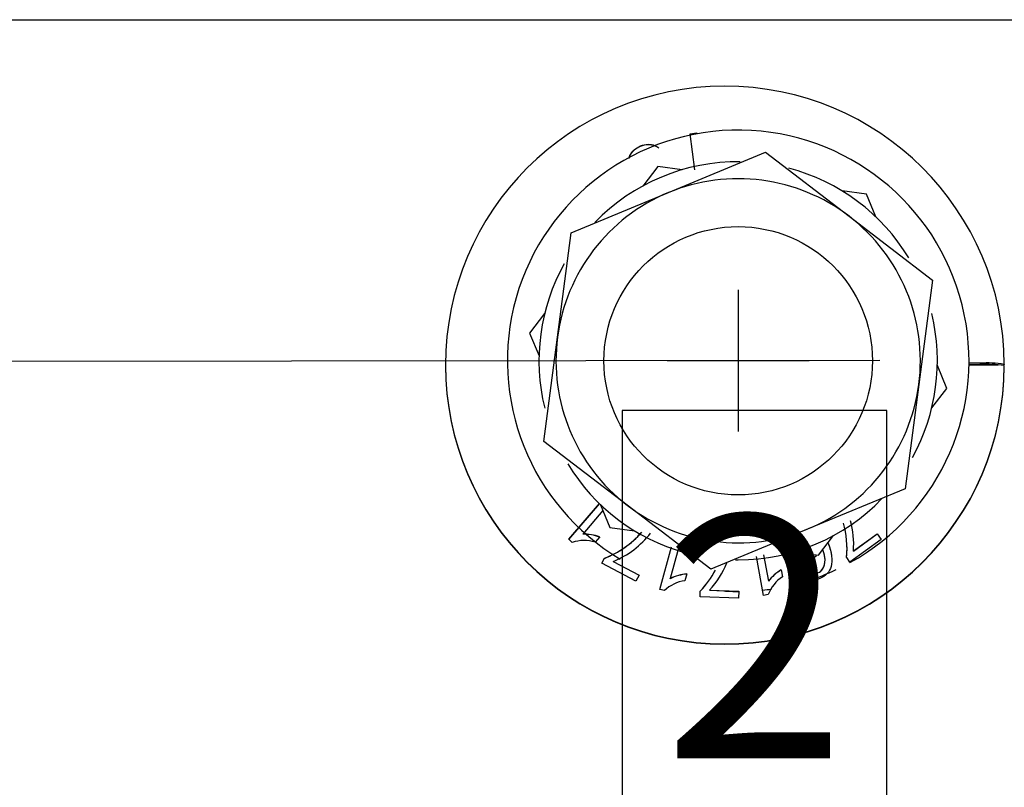
# Model space of a CAD drawing. Units: millimetres. Extents: x -171 to 429, y -6 to 194.
# Drawn here: x -15 to 9, y 152 to 171 of the extents above; entities that cross this region are included whole.
import ezdxf
from ezdxf.lldxf.tags import DXFTag

# ---------------------------------------------------------------- set-up
doc = ezdxf.new("R2010")
doc.units = ezdxf.units.MM
doc.layers.add('FactualArea', color=7, linetype='Continuous')
doc.layers.add('Frame', color=7, linetype='Continuous')
tags = doc.linetypes.add('CENTER2', pattern=[28.575, 19.05, -3.175, 3.175, -3.175]).pattern_tags.tags
tags[10:11] = [DXFTag(74, 4), DXFTag(75, 0), DXFTag(340, '0'), DXFTag(46, 0.0), DXFTag(50, 0.0), DXFTag(44, 0.0), DXFTag(45, 0.0)]
tags[8:9] = [DXFTag(74, 4), DXFTag(75, 0), DXFTag(340, '0'), DXFTag(46, 0.0), DXFTag(50, 0.0), DXFTag(44, 0.0), DXFTag(45, 0.0)]
tags[6:7] = [DXFTag(74, 4), DXFTag(75, 0), DXFTag(340, '0'), DXFTag(46, 0.0), DXFTag(50, 0.0), DXFTag(44, 0.0), DXFTag(45, 0.0)]
tags[4:5] = [DXFTag(74, 4), DXFTag(75, 0), DXFTag(340, '0'), DXFTag(46, 0.0), DXFTag(50, 0.0), DXFTag(44, 0.0), DXFTag(45, 0.0)]

# ---------------------------------------------------------------- blocks, each defined once
blk = doc.blocks.new('SEANNOT_GROUP')
at = {"layer": 'Frame', "color": 136, "linetype": 'CENTER2'}
blk.add_line((6.197, 162.604), (-131.931, 162.477), dxfattribs=at)
blk = doc.blocks.new('SEANNOT_GROUP3')
at = {"layer": 'Frame', "color": 136, "linetype": 'CENTER2'}
for p, q in [((2.697, 164.351), (2.697, 160.851)), ((4.447, 162.601), (0.947, 162.601))]:
    blk.add_line(p, q, dxfattribs=at)
blk = doc.blocks.new('SE29')
at = {"layer": 'FactualArea', "color": 7, "linetype": 'Continuous'}
for p, q in [((-25.075, 171.03), (14.444, 171.03)), ((1.508, 168.209), (1.676, 168.231)), ((1.626, 167.317), (1.508, 168.209)), ((1.509, 168.206), (1.676, 168.228)), ((1.676, 168.228), (1.676, 168.231)), ((0.974, 166.758), (3.374, 167.753)), ((3.374, 167.753), (5.435, 166.172)), ((0.713, 167.403), (0.342, 166.92)), ((1.317, 167.323), (0.713, 167.403)), ((-1.426, 165.762), (0.974, 166.758)), ((5.864, 166.72), (5.261, 166.8)), ((6.097, 166.157), (5.864, 166.72)), ((5.435, 166.172), (7.497, 164.591)), ((-1.764, 163.186), (-1.426, 165.762)), ((7.497, 164.591), (7.159, 162.015)), ((-2.083, 163.766), (-2.454, 163.284)), ((-2.454, 163.284), (-2.221, 162.721)), ((-2.102, 160.61), (-1.764, 163.186)), ((-4.531, 162.496), (-4.531, 162.488)), ((7.848, 161.918), (7.616, 162.481)), ((9.119, 162.495), (8.396, 162.495)), ((8.669, 162.542), (8.397, 162.542)), ((8.397, 162.512), (8.669, 162.512)), ((9.269, 162.511), (9.269, 162.503)), ((7.159, 162.015), (6.821, 159.439)), ((7.477, 161.435), (7.848, 161.918)), ((-0.041, 159.03), (-2.102, 160.61)), ((6.821, 159.439), (4.421, 158.444)), ((-1.489, 158.189), (-0.726, 159.077)), ((-1.487, 158.187), (-0.724, 159.076)), ((-0.702, 159.044), (-0.47, 158.481)), ((2.021, 157.449), (-0.041, 159.03)), ((-0.642, 158.899), (-1.14, 158.319)), ((-1.14, 158.316), (-1.14, 158.319)), ((-0.47, 158.481), (0.134, 158.401)), ((4.421, 158.444), (2.021, 157.449)), ((5.544, 157.903), (6.128, 158.326)), ((5.544, 157.9), (6.128, 158.323)), ((6.128, 158.323), (6.128, 158.326)), ((6.128, 158.326), (6.229, 158.187)), ((6.128, 158.323), (6.228, 158.186)), ((-1.401, 158.114), (-1.489, 158.189)), ((-0.724, 158.249), (-0.837, 158.116)), ((4.681, 157.798), (5.053, 158.281)), ((6.229, 158.187), (5.458, 157.628)), ((0.762, 156.951), (1.046, 158.003)), ((0.763, 156.951), (1.047, 158.003)), ((1.224, 157.97), (1.021, 157.219)), ((4.078, 157.878), (4.681, 157.798)), ((5.544, 157.9), (5.544, 157.903)), ((-0.673, 157.599), (-0.608, 157.723)), ((0.17, 157.154), (-0.673, 157.599)), ((-0.672, 157.598), (-0.608, 157.72)), ((-0.608, 157.72), (-0.608, 157.723)), ((-0.388, 157.64), (-0.388, 157.643)), ((-0.388, 157.643), (0.251, 157.306)), ((-0.388, 157.64), (0.25, 157.303)), ((3.326, 156.804), (3.148, 157.766)), ((3.323, 157.802), (3.443, 157.154)), ((3.324, 157.802), (3.443, 157.157)), ((5.458, 157.628), (5.376, 157.741)), ((1.428, 157.334), (1.382, 157.166)), ((3.76, 157.433), (3.76, 157.436)), ((3.76, 157.436), (3.792, 157.265)), ((3.76, 157.433), (3.792, 157.262)), ((4.185, 157.391), (4.345, 157.474)), ((4.185, 157.388), (4.345, 157.471)), ((4.345, 157.471), (4.345, 157.474)), ((0.251, 157.306), (0.17, 157.154)), ((1.021, 157.216), (1.021, 157.219)), ((3.443, 157.154), (3.443, 157.157)), ((0.875, 156.921), (0.762, 156.951)), ((1.754, 156.771), (1.759, 156.91)), ((1.754, 156.771), (1.759, 156.907)), ((1.759, 156.907), (1.759, 156.91)), ((1.992, 156.93), (1.992, 156.933)), ((1.992, 156.933), (2.713, 156.904)), ((1.992, 156.93), (2.713, 156.901)), ((2.713, 156.904), (2.706, 156.732)), ((2.706, 156.732), (1.754, 156.771)), ((3.439, 156.825), (3.326, 156.804))]:
    blk.add_line(p, q, dxfattribs=at)
blk.add_circle((2.697, 162.601), 3.315, dxfattribs=at)
for centre, radius, start, end in [((2.697, 162.601), 5.7, 298.9656, 239.263), ((2.697, 162.601), 4.92, 89.4, 135.9845), ((2.697, 162.601), 4.92, 31.118, 75.2636), ((2.697, 162.601), 4.5, 52.5227, 112.5227), ((2.697, 162.601), 4.5, 112.5227, 172.5227), ((2.697, 162.601), 4.5, 352.5227, 52.5227), ((2.697, 162.601), 4.92, 150.8621, 193.7531), ((2.697, 162.601), 4.92, 330.976, 13.6976), ((2.697, 162.601), 4.5, 172.5227, 232.5227), ((8.827, 159.812), 2.735, 80.6987, 93.3095), ((8.81, 159.464), 3.052, 81.3551, 92.6532), ((2.697, 162.601), 4.5, 292.5227, 352.5227), ((2.697, 162.601), 4.92, 211.2284, 254.2799), ((2.697, 162.601), 4.5, 232.5227, 292.5227), ((2.697, 162.601), 4.92, 270, 316.1804), ((3.114, 157.955), 2.271, 354.6083, 16.2455), ((3.336, 158.058), 2.213, 355.9096, 15.4724), ((3.336, 158.061), 2.213, 355.9096, 15.4019), ((-1.134, 157.1), 1.219, 70.3652, 90.3286), ((-1.134, 157.097), 1.219, 70.3652, 90.3286), ((-1.408, 159.844), 2.267, 290.6743, 319.3067), ((-1.408, 159.84), 2.267, 290.6743, 319.4019), ((-1.221, 159.699), 2.218, 292.0507, 322.3458), ((-1.115, 157.235), 0.924, 72.5214, 108.0469), ((3.114, 157.951), 2.271, 354.6083, 1.7657), ((0.357, 158.427), 2.214, 317.5707, 338.1986), ((2.697, 162.601), 4.92, 269.2115, 270), ((1.552, 156.122), 1.219, 95.8612, 115.8271), ((1.552, 156.119), 1.219, 95.8612, 115.8271), ((0.117, 158.478), 2.273, 316.2708, 332.4842), ((0.117, 158.481), 2.273, 316.2708, 332.401), ((4.416, 156.371), 1.251, 121.635, 141.0783), ((4.416, 156.368), 1.251, 121.635, 141.0783), ((2.697, 162.601), 5.7, 287.4795, 295.1194), ((1.511, 156.252), 0.924, 98.0121, 133.5571), ((4.301, 156.496), 0.922, 123.5152, 159.1007), ((2.697, 162.601), 5.7, 266.4195, 270), ((2.697, 162.601), 5.7, 276.0681, 278.2722)]:
    blk.add_arc(centre, radius, start, end, dxfattribs=at)
for centre, start_param in [((2.369, 162.496), 0.002174), ((2.369, 162.488), 3.141593)]:
    blk.add_ellipse(centre, major_axis=(6.9, 0), ratio=0.99863, start_param=start_param, end_param=6.281011, dxfattribs=at)
for points, knots in [([(-0.002, 167.599), (0.005, 167.624), (0.013, 167.648), (0.024, 167.672), (0.072, 167.778), (0.159, 167.857), (0.415, 167.96), (0.533, 167.964), (0.676, 167.906), (0.708, 167.888), (0.736, 167.867)], [0, 0, 0, 0, 0.085309, 0.085309, 0.085309, 0.480916, 0.480916, 0.873868, 0.873868, 1, 1, 1, 1]), ([(-0.002, 167.596), (0.005, 167.621), (0.013, 167.645), (0.024, 167.669), (0.072, 167.775), (0.159, 167.854), (0.415, 167.957), (0.533, 167.961), (0.675, 167.903), (0.706, 167.886), (0.733, 167.866)], [0, 0, 0, 0, 0.085698, 0.085698, 0.085698, 0.483113, 0.483113, 0.877859, 0.877859, 1, 1, 1, 1]), ([(4.918, 158.091), (5.009, 157.858), (5.034, 157.668), (4.991, 157.521), (4.951, 157.382), (4.858, 157.281), (4.608, 157.174), (4.507, 157.167), (4.32, 157.227), (4.244, 157.292), (4.185, 157.391)], [0, 0, 0, 0, 0.331101, 0.331101, 0.331101, 0.598998, 0.598998, 0.799499, 0.799499, 1, 1, 1, 1]), ([(4.628, 157.777), (4.591, 157.743), (4.549, 157.716), (4.391, 157.648), (4.279, 157.648), (4.166, 157.697), (4.056, 157.743), (3.974, 157.828), (3.918, 157.951)], [0, 0, 0, 0, 0.169379, 0.169379, 0.569783, 0.569783, 0.569783, 1, 1, 1, 1]), ([(4.345, 157.474), (4.388, 157.416), (4.429, 157.378), (4.468, 157.36), (4.534, 157.33), (4.601, 157.332), (4.719, 157.383), (4.761, 157.418), (4.79, 157.465), (4.826, 157.525), (4.842, 157.599), (4.842, 157.685), (4.841, 157.75), (4.824, 157.83), (4.79, 157.925)], [0, 0, 0, 0, 0.164922, 0.164922, 0.164922, 0.362778, 0.362778, 0.522688, 0.522688, 0.522688, 0.744145, 0.744145, 0.744145, 1, 1, 1, 1]), ([(4.345, 157.471), (4.388, 157.413), (4.429, 157.375), (4.468, 157.357), (4.534, 157.327), (4.601, 157.329), (4.719, 157.38), (4.761, 157.415), (4.79, 157.462), (4.826, 157.522), (4.842, 157.596), (4.842, 157.682), (4.841, 157.709), (4.838, 157.739), (4.832, 157.771)], [0, 0, 0, 0, 0.1937064, 0.1937064, 0.1937064, 0.4260949, 0.4260949, 0.6139157, 0.6139157, 0.6139157, 0.8740242, 0.8740242, 0.8740242, 1, 1, 1, 1])]:
    blk.add_open_spline(points, degree=3, knots=knots, dxfattribs=at)
blk.add_open_spline([(4.917, 158.09), (4.964, 157.97), (4.994, 157.862), (5.005, 157.765)], degree=3, dxfattribs=at)
blk = doc.blocks.new('SE28')
at = {"layer": 'Frame'}
blk.add_blockref('SE29', (0, 0), dxfattribs=at)

msp = doc.modelspace()

# ---------------------------------------------------------------- linework, layer by layer
at = {"layer": 'Frame', "color": 7, "linetype": 'Continuous'}
msp.add_lwpolyline([(-0.167, 161.373), (-0.167, 149.773), (6.366, 149.773), (6.366, 161.373), (-0.167, 161.373)], dxfattribs=at)

# ---------------------------------------------------------------- block references
msp.add_blockref('SE28', (0, 0))
at = {"layer": 'Frame'}
for name in ['SEANNOT_GROUP3', 'SEANNOT_GROUP']:
    msp.add_blockref(name, (0, 0), dxfattribs=at)

# ---------------------------------------------------------------- texts
at = {"layer": 'Frame', "insert": (0.833, 158.773), "char_height": 6, "width": 4.98668, "attachment_point": 1}
msp.add_mtext('{\\fArial|b1||i0||c0|p34;\\C7;\\H6.;\\W1.;2}', dxfattribs=at)

doc.saveas('drawing.dxf')
